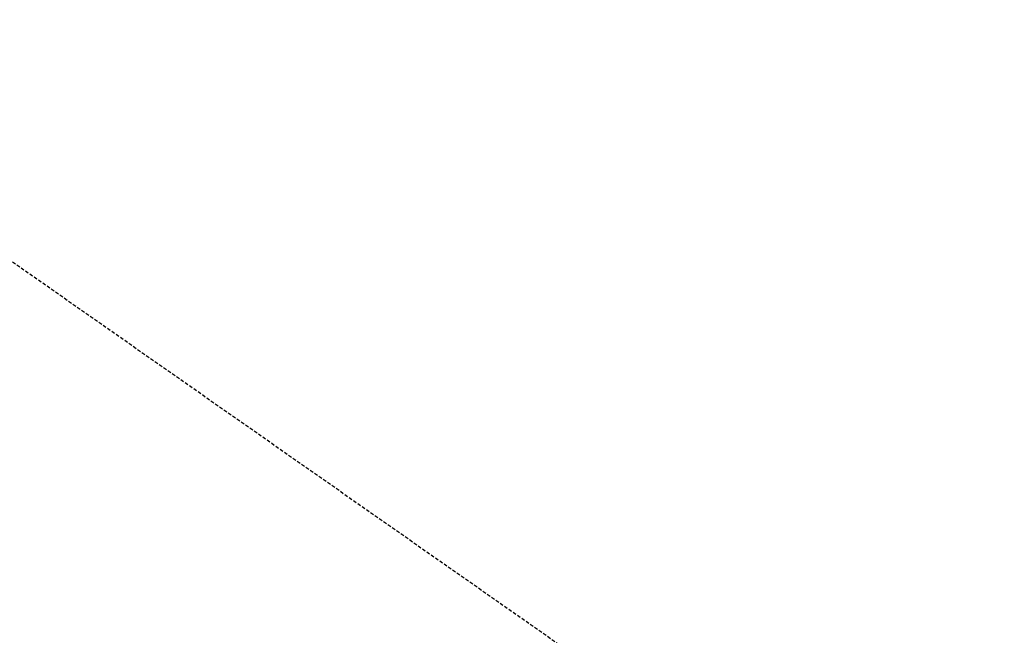
# Model space of a CAD drawing. Units: millimetres. Extents: x -109 to 26472, y -120 to 8847.
# Drawn here: x 17757 to 17827, y 6816 to 6860 of the extents above; entities that cross this region are included whole.
import ezdxf

# ---------------------------------------------------------------- set-up
doc = ezdxf.new("R2010")
doc.units = ezdxf.units.MM
doc.linetypes.add('HIDDEN', pattern=[0.375, 0.25, -0.125])
doc.layers.add('150-機器', color=8, linetype='Continuous')
doc.layers.add('160-文字', color=254, linetype='Continuous')
doc.styles.add('KH001', font='txt')
doc.dimstyles.new('KH1xx030', dxfattribs={"dimscale": 30, "dimtxt": 2, "dimasz": 0.6, "dimexe": 0.3, "dimexo": 1.2, "dimgap": 0.5, "dimtad": 3, "dimdec": 1, "dimdsep": 46, "dimlunit": 6, "dimtxsty": 'KH001', "dimblk": 'DOT', "dimcen": 1, "dimdle": 1, "dimclrd": 256, "dimclre": 256, "dimclrt": 256, "dimadec": 0, "dimazin": 0, "dimtfac": 1, "dimtdec": 1, "dimtix": 1, "dimtmove": 2, "dimatfit": 3, "dimldrblk": 'CLOSEDBLANK', "dimfxl": 1, "dimtolj": 1, "dimtzin": 0, "dimlwd": -1, "dimlwe": -1, "dimarcsym": 0})

# ---------------------------------------------------------------- blocks, each defined once
blk = doc.blocks.new('F402_H')
at = {"layer": '150-機器', "color": 13, "linetype": 'HIDDEN'}
blk.add_line((167.273721, -89.123613), (227.616991, -131.376439), dxfattribs=at)
blk = doc.blocks.new('_ClosedBlank')
at = {"color": 0, "linetype": 'ByBlock', "lineweight": -2}
for p, q in [((-1, 0.166667), (0, 0)), ((-1, 0.166667), (-1, -0.166667)), ((0, 0), (-1, -0.166667))]:
    blk.add_line(p, q, dxfattribs=at)
blk = doc.blocks.new('_Dot')
at = {"color": 0, "linetype": 'ByBlock', "lineweight": -2}
blk.add_line((-0.5, 0), (-1, 0), dxfattribs=at)
at = {"color": 0, "linetype": 'ByBlock', "const_width": 0.5}
blk.add_lwpolyline([(-0.25, 0, 1), (0.25, 0, 1)], format="xyb", close=True, dxfattribs=at)

msp = doc.modelspace()

# ---------------------------------------------------------------- block references
at = {"layer": '150-機器'}
msp.add_blockref('F402_H', (17574.614, 6941.762), dxfattribs=at)

# ---------------------------------------------------------------- leaders
at = {"layer": '160-文字', "annotation_type": 0, "has_hookline": 1, "hookline_direction": 0}
for points, text_width in [([(17697.607, 6948.95), (18591.991, 6394.377), (18592.591, 6394.377)], 964.26), ([(17336.408, 6920.356), (18207.027, 5572.695), (18207.627, 5572.695)], 1266.54)]:
    msp.add_leader(points, dimstyle='KH1xx030', override={"dimgap": 0.5, "dimtad": 1}, dxfattribs=dict(at, text_width=text_width))
at = {"layer": '160-文字'}
msp.add_leader([(17457.607, 6941.569), (18574.591, 6394.377)], dimstyle='KH1xx030', override={"dimgap": 0.5, "dimtad": 1}, dxfattribs=at)

doc.saveas('drawing.dxf')
